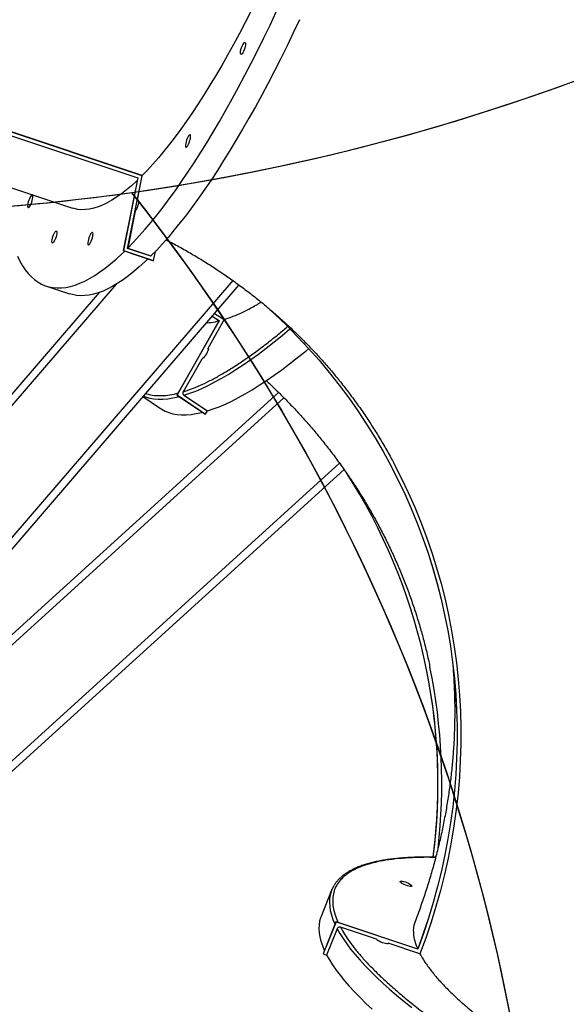
# Model space of a CAD drawing. Units: centimetres. Extents: x -1954 to 1094, y -7000 to -4743.
# Drawn here: x 60 to 103, y -6166 to -6088 of the extents above; entities that cross this region are included whole.
import ezdxf

# ---------------------------------------------------------------- set-up
doc = ezdxf.new("R2010")
doc.units = ezdxf.units.CM
doc.layers.add('VP-DIM', color=7, linetype='Continuous')
doc.layers.add('VP-HIC', color=6, linetype='Continuous')
doc.layers.add('VP-EQ', color=7, linetype='Continuous', true_color=0x8a3492)
doc.dimstyles.new('Strefa', dxfattribs={"dimtxt": 14, "dimasz": 20, "dimexe": 20, "dimexo": 50, "dimgap": 20, "dimtad": 0, "dimdec": 0, "dimzin": 0, "dimdsep": 46, "dimtxsty": 'Standard', "dimcen": 0.09, "dimadec": 0, "dimazin": 0, "dimtfac": 1, "dimtdec": 4, "dimtofl": 0, "dimtmove": 0, "dimatfit": 3, "dimfxl": 70, "dimfxlon": 1, "dimtolj": 1, "dimtzin": 0, "dimarcsym": 0})

# ---------------------------------------------------------------- blocks, each defined once
blk = doc.blocks.new('*D22')
at = {"layer": 'Defpoints', "color": 0}
for p in [(380.044, -4865.056), (-1093.929, -6213.81), (380.044, -6337.924)]:
    blk.add_point(p, dxfattribs=at)
at = {"layer": 'VP-DIM', "color": 0, "lineweight": -2}
for p, q in [((-1093.929, -4965.056), (-1093.929, -4815.056)), ((380.044, -4965.056), (380.044, -4815.056)), ((-1043.929, -4865.056), (-441.799, -4865.056)), ((330.044, -4865.056), (-301.799, -4865.056))]:
    blk.add_line(p, q, dxfattribs=at)
at = {"layer": 'VP-DIM', "color": 0}
for points in [[(-1043.929, -4856.722), (-1043.929, -4873.389), (-1093.929, -4865.056)], [(330.044, -4873.389), (330.044, -4856.722), (380.044, -4865.056)]]:
    blk.add_solid(points, dxfattribs=at)
at = {"layer": 'VP-DIM', "color": 0, "insert": (-371.799, -4865.056), "char_height": 30, "attachment_point": 5}
blk.add_mtext('\\A1;1475', dxfattribs=at)
blk = doc.blocks.new('*D24')
at = {"layer": 'Defpoints', "color": 0}
for p in [(-1010.134, -5236.3), (-271.001, -6829.39), (877.764, -6829.39)]:
    blk.add_point(p, dxfattribs=at)
at = {"layer": 'VP-DIM', "color": 0, "lineweight": -2}
for p, q in [((777.764, -5236.3), (927.764, -5236.3)), ((877.764, -5286.3), (877.764, -5962.845)), ((877.764, -6779.39), (877.764, -6102.845)), ((777.764, -6829.39), (927.764, -6829.39))]:
    blk.add_line(p, q, dxfattribs=at)
at = {"layer": 'VP-DIM', "color": 0}
for points in [[(886.097, -5286.3), (869.43, -5286.3), (877.764, -5236.3)], [(869.43, -6779.39), (886.097, -6779.39), (877.764, -6829.39)]]:
    blk.add_solid(points, dxfattribs=at)
at = {"layer": 'VP-DIM', "color": 0, "insert": (877.764, -6032.845), "char_height": 30, "attachment_point": 5, "rotation": 90}
blk.add_mtext('\\A1;1595', dxfattribs=at)
blk = doc.blocks.new('*D83')
at = {"layer": 'Defpoints', "color": 0}
for p in [(-1010.57, -5084.165), (-199.492, -7000.156), (1044.155, -7000.156)]:
    blk.add_point(p, dxfattribs=at)
at = {"layer": 'VP-DIM', "color": 0, "lineweight": -2}
for p, q in [((944.155, -5084.165), (1094.155, -5084.165)), ((1044.155, -5134.165), (1044.155, -5985.311)), ((1044.155, -6950.156), (1044.155, -6115.311)), ((944.155, -7000.156), (1094.155, -7000.156))]:
    blk.add_line(p, q, dxfattribs=at)
at = {"layer": 'VP-DIM', "color": 0}
for points in [[(1052.488, -5134.165), (1035.821, -5134.165), (1044.155, -5084.165)], [(1035.821, -6950.156), (1052.488, -6950.156), (1044.155, -7000.156)]]:
    blk.add_solid(points, dxfattribs=at)
at = {"layer": 'VP-DIM', "color": 0, "insert": (1044.155, -6050.311), "char_height": 30, "attachment_point": 5, "rotation": 90}
blk.add_mtext('\\A1;1916', dxfattribs=at)
blk = doc.blocks.new('*D84')
at = {"layer": 'Defpoints', "color": 0}
for p in [(542.717, -4793.017), (-1299.561, -6085.949), (542.717, -6417.085)]:
    blk.add_point(p, dxfattribs=at)
at = {"layer": 'VP-DIM', "color": 0, "lineweight": -2}
for p, q in [((-1299.561, -4893.017), (-1299.561, -4743.017)), ((542.717, -4893.017), (542.717, -4743.017)), ((-1249.561, -4793.017), (-437.026, -4793.017)), ((492.717, -4793.017), (-297.026, -4793.017))]:
    blk.add_line(p, q, dxfattribs=at)
at = {"layer": 'VP-DIM', "color": 0}
for points in [[(-1249.561, -4784.684), (-1249.561, -4801.351), (-1299.561, -4793.017)], [(492.717, -4801.351), (492.717, -4784.684), (542.717, -4793.017)]]:
    blk.add_solid(points, dxfattribs=at)
at = {"layer": 'VP-DIM', "color": 0, "insert": (-367.026, -4793.017), "char_height": 30, "attachment_point": 5}
blk.add_mtext('\\A1;1842', dxfattribs=at)
blk = doc.blocks.new('S32')
at = {"color": 7, "linetype": 'Continuous', "lineweight": 25}
for p, q in [((19089.613, -3125.868), (19025.531, -3104.508)), ((19089.627, -3125.854), (19025.542, -3104.492)), ((19025.364, -3104.744), (19089.277, -3126.048)), ((19025.369, -3104.736), (19089.284, -3126.041)), ((19022.812, -3108.002), (19084.101, -3128.431)), ((19089.277, -3126.048), (19088.128, -3131.794)), ((19089.284, -3126.041), (19088.135, -3131.787)), ((19088.464, -3131.613), (19089.613, -3125.868)), ((19089.238, -3127.801), (19089.627, -3125.854)), ((19089.277, -3126.048), (19089.284, -3126.041)), ((19089.329, -3127.878), (19089.218, -3127.841)), ((19089.238, -3127.801), (19089.322, -3127.829)), ((19089.062, -3128.68), (19088.478, -3131.599)), ((19089.042, -3128.721), (19089.053, -3128.724)), ((19088.128, -3131.794), (19088.135, -3131.787)), ((19088.128, -3131.794), (19090.516, -3132.59)), ((19088.135, -3131.787), (19090.523, -3132.583)), ((19090.301, -3132.226), (19088.464, -3131.613)), ((19088.478, -3131.599), (19090.315, -3132.212)), ((19090.288, -3132.203), (19090.285, -3132.22)), ((19090.299, -3132.206), (19090.296, -3132.224)), ((19090.304, -3132.208), (19090.301, -3132.226)), ((19090.516, -3132.59), (19090.523, -3132.583)), ((19090.523, -3132.583), (19090.665, -3131.876)), ((19090.665, -3131.876), (19090.649, -3131.87)), ((19097.278, -3134.513), (19071.176, -3164.838)), ((19082.045, -3134.598), (19083.883, -3135.21)), ((19086.208, -3135.11), (19069.092, -3154.997)), ((19096.11, -3137.24), (19094.805, -3139.532)), ((19095.153, -3136.981), (19095.716, -3137.335)), ((19095.157, -3136.977), (19095.723, -3137.333)), ((19095.347, -3136.756), (19096.11, -3137.24)), ((19095.716, -3137.335), (19092.368, -3143.215)), ((19095.723, -3137.333), (19092.375, -3143.213)), ((19095.716, -3137.335), (19095.723, -3137.333)), ((19094.859, -3139.568), (19094.805, -3139.532)), ((19094.329, -3140.367), (19092.855, -3142.957)), ((19100.402, -3143.008), (19073.618, -3167.354)), ((19089.677, -3143.344), (19091.078, -3144.281)), ((19092.368, -3143.215), (19092.375, -3143.213)), ((19092.368, -3143.215), (19094.626, -3144.725)), ((19092.375, -3143.213), (19094.633, -3144.723)), ((19092.921, -3143.232), (19094.775, -3144.472)), ((19094.626, -3144.725), (19094.633, -3144.723)), ((19094.633, -3144.723), (19094.775, -3144.472)), ((19105.585, -3149.108), (19065.862, -3185.215)), ((19104.603, -3182.395), (19103.769, -3184.475)), ((19104.949, -3184.886), (19103.933, -3187.418)), ((19104.952, -3184.892), (19103.936, -3187.424)), ((19105.046, -3185.436), (19104.212, -3187.516)), ((19104.949, -3184.886), (19104.952, -3184.892)), ((19111.413, -3187.041), (19104.949, -3184.886)), ((19111.417, -3187.047), (19104.952, -3184.892)), ((19108.15, -3186.265), (19105.302, -3185.316)), ((19109.048, -3186.621), (19109.068, -3186.571)), ((19111.589, -3187.412), (19109.068, -3186.571)), ((19111.413, -3187.041), (19111.417, -3187.047)), ((19103.933, -3187.418), (19103.936, -3187.424)), ((19103.936, -3187.424), (19104.212, -3187.516))]:
    blk.add_line(p, q, dxfattribs=at)
at = {"color": 8, "linetype": 'Continuous', "lineweight": 25}
for p, q in [((19096.79, -3134.16), (19073.115, -3161.666)), ((19087.562, -3134.457), (19069.294, -3155.681)), ((19100.826, -3143.433), (19074.005, -3167.813)), ((19105.234, -3148.617), (19065.458, -3184.771))]:
    blk.add_line(p, q, dxfattribs=at)
at = {"color": 7, "linetype": 'Continuous', "lineweight": 25, "flags": 128}
for points in [[(19088.478, -3131.599), (19088.931, -3131.132), (19089.39, -3130.635), (19089.855, -3130.107), (19090.325, -3129.549), (19090.799, -3128.962), (19091.279, -3128.345), (19091.762, -3127.7), (19092.248, -3127.027), (19092.739, -3126.326), (19093.232, -3125.598), (19093.727, -3124.844), (19094.225, -3124.064), (19094.725, -3123.258), (19095.226, -3122.428), (19095.728, -3121.573), (19096.231, -3120.695), (19096.734, -3119.794), (19097.237, -3118.871), (19097.74, -3117.927), (19098.241, -3116.962), (19098.742, -3115.978), (19099.24, -3114.974), (19099.737, -3113.952), (19100.231, -3112.912)], [(19102.068, -3113.524), (19101.574, -3114.564), (19101.077, -3115.586), (19100.579, -3116.59), (19100.078, -3117.575), (19099.577, -3118.54), (19099.074, -3119.484), (19098.571, -3120.407), (19098.068, -3121.307), (19097.565, -3122.185), (19097.063, -3123.04), (19096.562, -3123.87), (19096.062, -3124.676), (19095.565, -3125.456), (19095.069, -3126.211), (19094.576, -3126.939), (19094.086, -3127.64), (19093.599, -3128.313), (19093.116, -3128.958), (19092.637, -3129.574), (19092.162, -3130.162), (19091.692, -3130.72), (19091.227, -3131.247), (19090.768, -3131.745), (19090.315, -3132.212)], [(19098.242, -3112.831), (19097.777, -3113.735), (19097.311, -3114.62), (19096.844, -3115.483), (19096.377, -3116.325), (19095.91, -3117.143), (19095.444, -3117.939), (19094.979, -3118.71), (19094.515, -3119.456), (19094.053, -3120.177), (19093.594, -3120.872), (19093.137, -3121.54), (19092.683, -3122.18), (19092.233, -3122.793), (19091.787, -3123.377), (19091.344, -3123.933), (19090.907, -3124.458), (19090.475, -3124.954), (19090.048, -3125.419), (19089.627, -3125.854)], [(19097.68, -3115.359), (19097.724, -3115.328), (19097.759, -3115.331), (19097.781, -3115.37), (19097.789, -3115.441), (19097.782, -3115.538), (19097.762, -3115.655), (19097.728, -3115.782), (19097.685, -3115.911), (19097.634, -3116.032), (19097.581, -3116.136), (19097.528, -3116.215), (19097.48, -3116.263), (19097.44, -3116.277), (19097.411, -3116.255), (19097.396, -3116.2), (19097.395, -3116.116), (19097.409, -3116.007), (19097.436, -3115.884), (19097.475, -3115.755), (19097.522, -3115.628), (19097.575, -3115.515), (19097.629, -3115.423), (19097.68, -3115.359)], [(19093.341, -3122.662), (19093.289, -3122.725), (19093.235, -3122.817), (19093.182, -3122.929), (19093.133, -3123.054), (19093.092, -3123.185), (19093.062, -3123.311), (19093.044, -3123.425), (19093.041, -3123.518), (19093.051, -3123.585), (19093.075, -3123.62), (19093.11, -3123.622), (19093.155, -3123.59), (19093.206, -3123.526), (19093.26, -3123.435), (19093.313, -3123.323), (19093.362, -3123.197), (19093.403, -3123.066), (19093.433, -3122.94), (19093.451, -3122.826), (19093.455, -3122.733), (19093.445, -3122.666), (19093.421, -3122.631), (19093.385, -3122.629), (19093.341, -3122.662)], [(19089.241, -3126.23), (19089.177, -3126.29), (19088.77, -3126.659), (19088.369, -3126.996), (19087.976, -3127.301), (19087.59, -3127.573), (19087.213, -3127.813), (19086.844, -3128.02), (19086.483, -3128.193), (19086.132, -3128.334), (19085.79, -3128.44), (19085.458, -3128.514), (19085.136, -3128.553), (19084.823, -3128.559), (19084.522, -3128.532), (19084.231, -3128.471), (19084.101, -3128.431)], [(19079.751, -3132.242), (19079.947, -3132.63), (19080.156, -3132.987), (19080.378, -3133.311), (19080.612, -3133.603), (19080.858, -3133.862), (19081.116, -3134.088), (19081.386, -3134.281), (19081.667, -3134.441), (19081.961, -3134.568), (19082.265, -3134.661), (19082.58, -3134.721), (19082.906, -3134.748), (19083.242, -3134.74), (19083.589, -3134.7), (19083.946, -3134.626), (19084.312, -3134.518), (19084.688, -3134.377), (19085.073, -3134.203), (19085.466, -3133.996), (19085.868, -3133.756), (19086.279, -3133.483), (19086.697, -3133.177), (19087.123, -3132.839), (19087.556, -3132.469), (19087.996, -3132.068), (19088.242, -3131.832)], [(19080.86, -3127.419), (19080.809, -3127.483), (19080.754, -3127.574), (19080.701, -3127.686), (19080.653, -3127.812), (19080.612, -3127.942), (19080.581, -3128.069), (19080.564, -3128.183), (19080.56, -3128.276), (19080.57, -3128.343), (19080.594, -3128.378), (19080.629, -3128.38), (19080.674, -3128.347), (19080.725, -3128.283), (19080.779, -3128.192), (19080.833, -3128.08), (19080.881, -3127.955), (19080.922, -3127.824), (19080.953, -3127.698), (19080.97, -3127.584), (19080.974, -3127.491), (19080.964, -3127.424), (19080.94, -3127.389), (19080.905, -3127.387), (19080.86, -3127.419)], [(19089.238, -3127.801), (19089.278, -3127.782), (19089.308, -3127.797), (19089.325, -3127.846), (19089.329, -3127.923), (19089.319, -3128.024), (19089.295, -3128.142), (19089.26, -3128.268), (19089.216, -3128.393), (19089.166, -3128.509), (19089.113, -3128.607), (19089.062, -3128.68)], [(19082.76, -3130.279), (19082.804, -3130.248), (19082.839, -3130.251), (19082.861, -3130.29), (19082.869, -3130.361), (19082.862, -3130.458), (19082.842, -3130.575), (19082.808, -3130.702), (19082.765, -3130.831), (19082.714, -3130.952), (19082.661, -3131.056), (19082.608, -3131.135), (19082.56, -3131.183), (19082.52, -3131.197), (19082.491, -3131.175), (19082.476, -3131.12), (19082.475, -3131.035), (19082.489, -3130.927), (19082.516, -3130.804), (19082.555, -3130.675), (19082.603, -3130.548), (19082.655, -3130.435), (19082.709, -3130.343), (19082.76, -3130.279)], [(19085.617, -3130.385), (19085.566, -3130.449), (19085.512, -3130.54), (19085.459, -3130.652), (19085.41, -3130.777), (19085.369, -3130.908), (19085.339, -3131.034), (19085.321, -3131.148), (19085.317, -3131.242), (19085.328, -3131.308), (19085.351, -3131.343), (19085.387, -3131.345), (19085.432, -3131.313), (19085.483, -3131.249), (19085.537, -3131.158), (19085.59, -3131.046), (19085.639, -3130.92), (19085.68, -3130.79), (19085.71, -3130.663), (19085.728, -3130.549), (19085.732, -3130.456), (19085.721, -3130.389), (19085.698, -3130.354), (19085.662, -3130.352), (19085.617, -3130.385)], [(19090.079, -3132.444), (19089.833, -3132.68), (19089.393, -3133.082), (19088.96, -3133.452), (19088.534, -3133.79), (19088.116, -3134.095), (19087.706, -3134.368), (19087.303, -3134.608), (19086.91, -3134.815), (19086.525, -3134.99), (19086.149, -3135.131), (19085.783, -3135.238), (19085.426, -3135.312), (19085.08, -3135.353), (19084.743, -3135.36), (19084.417, -3135.334), (19084.102, -3135.274), (19083.883, -3135.21)], [(19099.213, -3136.012), (19100.111, -3136.827), (19101.025, -3137.703), (19101.913, -3138.603), (19102.776, -3139.526), (19103.612, -3140.472), (19104.42, -3141.441), (19105.201, -3142.43), (19105.954, -3143.441), (19106.678, -3144.472), (19107.373, -3145.523), (19108.037, -3146.592), (19108.672, -3147.679), (19109.276, -3148.783), (19109.849, -3149.904), (19110.39, -3151.041), (19110.899, -3152.192), (19111.376, -3153.357), (19111.821, -3154.536), (19112.232, -3155.727), (19112.611, -3156.93), (19112.956, -3158.144), (19113.267, -3159.367), (19113.545, -3160.6), (19113.788, -3161.841), (19113.997, -3163.089), (19114.172, -3164.344), (19114.313, -3165.605), (19114.418, -3166.87), (19114.489, -3168.139), (19114.526, -3169.411), (19114.527, -3170.686), (19114.494, -3171.961), (19114.426, -3173.237), (19114.323, -3174.513), (19114.186, -3175.787), (19114.014, -3177.059), (19113.808, -3178.328), (19113.568, -3179.592), (19113.293, -3180.852), (19112.985, -3182.106), (19112.642, -3183.353), (19112.267, -3184.593), (19111.858, -3185.825), (19111.417, -3187.047)], [(19094.805, -3139.532), (19094.843, -3139.536), (19094.859, -3139.573), (19094.852, -3139.639), (19094.822, -3139.73), (19094.771, -3139.839), (19094.704, -3139.956), (19094.627, -3140.073), (19094.544, -3140.181), (19094.462, -3140.27), (19094.389, -3140.333), (19094.329, -3140.367)], [(19094.775, -3144.472), (19095.234, -3144.321), (19095.709, -3144.14), (19096.2, -3143.93), (19096.706, -3143.691), (19097.229, -3143.422), (19097.766, -3143.125), (19098.318, -3142.799), (19098.884, -3142.444), (19099.464, -3142.062), (19100.057, -3141.652), (19100.662, -3141.214), (19101.281, -3140.749), (19101.911, -3140.257), (19102.552, -3139.738), (19102.79, -3139.542)], [(19091.078, -3144.281), (19091.17, -3144.34), (19091.445, -3144.487), (19091.74, -3144.605), (19092.054, -3144.694), (19092.387, -3144.752), (19092.738, -3144.78), (19093.109, -3144.779), (19093.497, -3144.748), (19093.903, -3144.686), (19094.327, -3144.595), (19094.403, -3144.576)], [(19109.273, -3148.778), (19109.845, -3149.898), (19110.387, -3151.035), (19110.896, -3152.186), (19111.373, -3153.351), (19111.818, -3154.53), (19112.229, -3155.721), (19112.608, -3156.924), (19112.953, -3158.138), (19113.264, -3159.361), (19113.542, -3160.594), (19113.785, -3161.835), (19113.994, -3163.083), (19114.169, -3164.338), (19114.309, -3165.599), (19114.415, -3166.864), (19114.486, -3168.133), (19114.522, -3169.405), (19114.524, -3170.68), (19114.491, -3171.955), (19114.423, -3173.231), (19114.32, -3174.507), (19114.183, -3175.781), (19114.011, -3177.053), (19113.805, -3178.322), (19113.564, -3179.586), (19113.29, -3180.846), (19112.981, -3182.1), (19112.639, -3183.347), (19112.264, -3184.587), (19111.855, -3185.819), (19111.413, -3187.041)], [(19109.526, -3148.614), (19109.532, -3148.625), (19110.113, -3149.762), (19110.662, -3150.914), (19111.178, -3152.081), (19111.661, -3153.263), (19112.111, -3154.458), (19112.528, -3155.666), (19112.91, -3156.886), (19113.258, -3158.117), (19113.572, -3159.358), (19113.852, -3160.608), (19114.096, -3161.866), (19114.306, -3163.132), (19114.48, -3164.405), (19114.619, -3165.684), (19114.723, -3166.967), (19114.791, -3168.254), (19114.824, -3169.544), (19114.821, -3170.836), (19114.783, -3172.13), (19114.709, -3173.423), (19114.6, -3174.716), (19114.455, -3176.008), (19114.276, -3177.297), (19114.061, -3178.582), (19113.811, -3179.864), (19113.526, -3181.14), (19113.207, -3182.41), (19112.853, -3183.673), (19112.465, -3184.928), (19112.044, -3186.175), (19111.589, -3187.412)], [(19110.024, -3181.72), (19110.02, -3181.686), (19110.05, -3181.665), (19110.113, -3181.66), (19110.202, -3181.671), (19110.313, -3181.697), (19110.436, -3181.735), (19110.563, -3181.784), (19110.684, -3181.84), (19110.79, -3181.898), (19110.874, -3181.954), (19110.928, -3182.005), (19110.949, -3182.045), (19110.936, -3182.073), (19110.889, -3182.086), (19110.813, -3182.083), (19110.711, -3182.065), (19110.593, -3182.032), (19110.467, -3181.988), (19110.342, -3181.935), (19110.228, -3181.877), (19110.132, -3181.82), (19110.063, -3181.766), (19110.024, -3181.72)], [(19103.769, -3184.475), (19103.736, -3184.563), (19103.656, -3184.841), (19103.61, -3185.132), (19103.596, -3185.435), (19103.615, -3185.751), (19103.668, -3186.08), (19103.754, -3186.42), (19103.873, -3186.772), (19104.024, -3187.135), (19104.036, -3187.161)], [(19109.068, -3186.571), (19109.069, -3186.606), (19109.034, -3186.625), (19108.965, -3186.628), (19108.868, -3186.614), (19108.75, -3186.584), (19108.621, -3186.541), (19108.491, -3186.488), (19108.37, -3186.429), (19108.268, -3186.37), (19108.192, -3186.313), (19108.15, -3186.265)], [(19104.212, -3187.516), (19104.429, -3187.901), (19104.679, -3188.298), (19104.962, -3188.704), (19105.276, -3189.121), (19105.622, -3189.547), (19106, -3189.982), (19106.409, -3190.427), (19106.849, -3190.88), (19107.32, -3191.341), (19107.821, -3191.81)]]:
    blk.add_lwpolyline(points, dxfattribs=at)
at = {"color": 8, "linetype": 'Continuous', "lineweight": 25, "flags": 128}
for points in [[(19092.921, -3143.232), (19093.379, -3143.081), (19093.854, -3142.9), (19094.345, -3142.69), (19094.852, -3142.45), (19095.374, -3142.182), (19095.912, -3141.885), (19096.463, -3141.559), (19097.029, -3141.204), (19097.609, -3140.822), (19098.202, -3140.411), (19098.808, -3139.973), (19099.426, -3139.508), (19100.056, -3139.016), (19100.698, -3138.498), (19101.311, -3137.987)], [(19089.714, -3143.301), (19089.885, -3143.365), (19090.199, -3143.453), (19090.532, -3143.512), (19090.884, -3143.54), (19091.254, -3143.539), (19091.643, -3143.507), (19092.049, -3143.446), (19092.473, -3143.355), (19092.549, -3143.336)], [(19104.481, -3182.803), (19104.444, -3183.052), (19104.43, -3183.355), (19104.45, -3183.671), (19104.502, -3184), (19104.588, -3184.34), (19104.707, -3184.692), (19104.858, -3185.055), (19104.87, -3185.081)], [(19105.046, -3185.436), (19105.263, -3185.821), (19105.514, -3186.218), (19105.796, -3186.624), (19106.11, -3187.041), (19106.456, -3187.467), (19106.834, -3187.902), (19107.243, -3188.347), (19107.683, -3188.8), (19108.154, -3189.261), (19108.655, -3189.73), (19109.186, -3190.207), (19109.746, -3190.691), (19110.335, -3191.182), (19110.953, -3191.679)]]:
    blk.add_lwpolyline(points, dxfattribs=at)
at = {"color": 7, "linetype": 'Continuous', "lineweight": 25}
for centre, radius, start, end in [((19067.687, -3173.94), 45.33, 352.60207, 32.82058), ((19067.624, -3173.93), 45.392, 352.5991, 11.57083), ((19067.688, -3173.928), 45.628, 353.49787, 11.61834), ((19106.787, -3183.271), 2.353, 148.52064, 168.52933)]:
    blk.add_arc(centre, radius, start, end, dxfattribs=at)
for points, knots in [([(19091.502, -3130.927), (19091.604, -3130.98), (19092.044, -3131.204), (19092.803, -3131.624), (19093.78, -3132.187), (19094.74, -3132.777), (19095.685, -3133.389), (19096.613, -3134.026), (19097.524, -3134.685), (19098.418, -3135.368), (19099.293, -3136.074), (19100.149, -3136.802), (19100.987, -3137.553), (19101.803, -3138.326), (19102.6, -3139.121), (19103.375, -3139.937), (19104.128, -3140.774), (19104.859, -3141.631), (19105.566, -3142.509), (19106.25, -3143.407), (19106.91, -3144.324), (19107.544, -3145.259), (19108.154, -3146.213), (19108.736, -3147.184), (19109.193, -3147.986), (19109.445, -3148.468), (19109.522, -3148.616)], [0, 0, 0, 0, 0.012902, 0.055196, 0.097653, 0.140277, 0.183067, 0.226026, 0.269153, 0.312451, 0.355917, 0.399552, 0.443352, 0.487316, 0.531439, 0.575718, 0.620148, 0.664721, 0.709431, 0.75427, 0.799227, 0.844293, 0.889456, 0.934706, 0.98003, 1, 1, 1, 1]), ([(19096.11, -3137.24), (19096.368, -3137.154), (19096.885, -3136.982), (19097.733, -3136.592), (19098.445, -3136.224), (19098.894, -3135.947), (19099.026, -3135.865)], [0, 0, 0, 0, 0.292488, 0.585206, 0.877702, 1, 1, 1, 1]), ([(19094.711, -3137.495), (19094.731, -3137.495), (19094.944, -3137.501), (19095.277, -3137.451), (19095.612, -3137.365), (19095.714, -3137.338)], [0, 0, 0, 0, 0.065743, 0.714226, 1, 1, 1, 1]), ([(19099.427, -3142.077), (19099.443, -3142.092), (19099.74, -3142.361), (19100.299, -3142.901), (19101.1, -3143.7), (19101.879, -3144.52), (19102.637, -3145.359), (19103.372, -3146.215), (19104.085, -3147.09), (19104.775, -3147.983), (19105.442, -3148.893), (19106.085, -3149.82), (19106.703, -3150.763), (19107.296, -3151.722), (19107.864, -3152.697), (19108.405, -3153.687), (19108.921, -3154.692), (19109.409, -3155.71), (19109.87, -3156.742), (19110.303, -3157.787), (19110.707, -3158.844), (19111.083, -3159.913), (19111.43, -3160.992), (19111.748, -3162.082), (19112.033, -3163.182), (19112.244, -3164.068), (19112.348, -3164.589), (19112.378, -3164.739)], [0, 0, 0, 0, 0.002356, 0.043306, 0.084411, 0.125671, 0.167089, 0.208666, 0.250403, 0.292299, 0.334356, 0.376574, 0.418951, 0.461484, 0.504171, 0.547009, 0.589993, 0.63312, 0.67638, 0.71977, 0.763281, 0.806902, 0.850626, 0.894442, 0.938338, 0.982305, 1, 1, 1, 1]), ([(19092.855, -3142.957), (19092.846, -3142.977), (19092.828, -3143.017), (19092.827, -3143.085), (19092.847, -3143.15), (19092.881, -3143.201), (19092.91, -3143.223), (19092.921, -3143.232)], [0, 0, 0, 0, 0.2146704, 0.4293483, 0.64413, 0.8587604, 1, 1, 1, 1]), ([(19114.147, -3164.167), (19114.159, -3164.287), (19114.21, -3164.79), (19114.27, -3165.683), (19114.324, -3166.845), (19114.345, -3168.01), (19114.336, -3169.178), (19114.296, -3170.349), (19114.225, -3171.52), (19114.122, -3172.692), (19113.989, -3173.865), (19113.825, -3175.036), (19113.631, -3176.206), (19113.406, -3177.375), (19113.15, -3178.54), (19112.864, -3179.703), (19112.548, -3180.861), (19112.201, -3182.015), (19111.824, -3183.163), (19111.49, -3184.113), (19111.271, -3184.678), (19111.199, -3184.864)], [0, 0, 0, 0, 0.017891, 0.075073, 0.132128, 0.18905, 0.245841, 0.302496, 0.35902, 0.415411, 0.471671, 0.527804, 0.583814, 0.639705, 0.695483, 0.751152, 0.806719, 0.86219, 0.917574, 0.972875, 1, 1, 1, 1]), ([(19112.838, -3179.78), (19112.815, -3179.779), (19112.585, -3179.772), (19112.166, -3179.77), (19111.583, -3179.773), (19111.025, -3179.789), (19110.487, -3179.817), (19109.972, -3179.856), (19109.478, -3179.906), (19109.007, -3179.967), (19108.558, -3180.04), (19108.132, -3180.124), (19107.728, -3180.22), (19107.346, -3180.326), (19106.987, -3180.444), (19106.651, -3180.573), (19106.336, -3180.714), (19106.044, -3180.866), (19105.775, -3181.03), (19105.528, -3181.206), (19105.304, -3181.395), (19105.104, -3181.597), (19104.932, -3181.802), (19104.84, -3181.947), (19104.796, -3182.015)], [0, 0, 0, 0, 0.005274, 0.05346, 0.101572, 0.149604, 0.197559, 0.245432, 0.293221, 0.340928, 0.388554, 0.436101, 0.483574, 0.530984, 0.578335, 0.625641, 0.67291, 0.720164, 0.767426, 0.81473, 0.862122, 0.909676, 0.957498, 1, 1, 1, 1]), ([(19105.302, -3185.316), (19105.281, -3185.311), (19105.238, -3185.301), (19105.17, -3185.314), (19105.11, -3185.346), (19105.068, -3185.39), (19105.052, -3185.423), (19105.046, -3185.436)], [0, 0, 0, 0, 0.214688, 0.429388, 0.644121, 0.858821, 1, 1, 1, 1]), ([(19111.216, -3184.871), (19111.177, -3184.97), (19111.078, -3185.225), (19111.05, -3185.688), (19111.124, -3186.237), (19111.25, -3186.689), (19111.38, -3186.961), (19111.415, -3187.035)], [0, 0, 0, 0, 0.164518, 0.420585, 0.676447, 0.911664, 1, 1, 1, 1]), ([(19111.589, -3187.412), (19111.712, -3187.629), (19111.96, -3188.064), (19112.469, -3188.76), (19113.083, -3189.493), (19113.815, -3190.265), (19114.661, -3191.074), (19115.604, -3191.902), (19116.64, -3192.746), (19117.759, -3193.602), (19118.981, -3194.484), (19120.306, -3195.39), (19121.73, -3196.317), (19123.224, -3197.245), (19124.78, -3198.171), (19126.39, -3199.092), (19128.08, -3200.023), (19129.849, -3200.96), (19131.691, -3201.901), (19133.566, -3202.825), (19135.467, -3203.729), (19137.386, -3204.611), (19139.354, -3205.485), (19141.367, -3206.348), (19143.419, -3207.196), (19145.464, -3208.011), (19147.496, -3208.791), (19149.507, -3209.535), (19151.532, -3210.254), (19153.563, -3210.945), (19155.593, -3211.605), (19157.577, -3212.22), (19159.511, -3212.787), (19161.388, -3213.309), (19163.24, -3213.791), (19165.06, -3214.233), (19166.839, -3214.63), (19168.539, -3214.975), (19170.156, -3215.267), (19171.687, -3215.507), (19173.159, -3215.699), (19174.561, -3215.841), (19175.89, -3215.931), (19177.113, -3215.967), (19178.232, -3215.95), (19179.244, -3215.882), (19180.169, -3215.762), (19180.997, -3215.588), (19181.724, -3215.361), (19182.333, -3215.084), (19182.829, -3214.76), (19183.202, -3214.389), (19183.431, -3214.075), (19183.495, -3213.868), (19183.511, -3213.817)], [0, 0, 0, 0, 0.019201, 0.038417, 0.057619, 0.077377, 0.097151, 0.116909, 0.136125, 0.155355, 0.17457, 0.194344, 0.214134, 0.233907, 0.253124, 0.272356, 0.291573, 0.311348, 0.331139, 0.350914, 0.370132, 0.389366, 0.408584, 0.428361, 0.448154, 0.46793, 0.487149, 0.506383, 0.525602, 0.545379, 0.565173, 0.58495, 0.604169, 0.623402, 0.64262, 0.662397, 0.68219, 0.701967, 0.721185, 0.740418, 0.759635, 0.779412, 0.799204, 0.81898, 0.838197, 0.857429, 0.876647, 0.896422, 0.916214, 0.935989, 0.955206, 0.974438, 0.993655, 1, 1, 1, 1])]:
    blk.add_open_spline(points, degree=3, knots=knots, dxfattribs=at)
at = {"color": 8, "linetype": 'Continuous', "lineweight": 25}
for points, knots in [([(19092.855, -3142.957), (19093.075, -3142.885), (19093.514, -3142.742), (19094.223, -3142.447), (19094.972, -3142.089), (19095.768, -3141.66), (19096.602, -3141.163), (19097.473, -3140.598), (19098.381, -3139.965), (19099.327, -3139.259), (19100.24, -3138.544), (19100.849, -3138.032), (19101.12, -3137.804)], [0, 0, 0, 0, 0.097927, 0.195838, 0.296329, 0.397524, 0.5004, 0.602739, 0.705853, 0.8108, 0.915779, 1, 1, 1, 1]), ([(19089.889, -3143.098), (19090.017, -3143.137), (19090.318, -3143.23), (19090.852, -3143.278), (19091.476, -3143.253), (19092.012, -3143.179), (19092.352, -3143.087), (19092.457, -3143.059)], [0, 0, 0, 0, 0.18103, 0.422204, 0.663368, 0.896702, 1, 1, 1, 1]), ([(19112.832, -3179.801), (19112.731, -3179.798), (19112.187, -3179.779), (19111.292, -3179.797), (19110.155, -3179.857), (19109.127, -3179.973), (19108.265, -3180.128), (19107.548, -3180.31), (19106.955, -3180.509), (19106.433, -3180.737), (19105.979, -3180.994), (19105.564, -3181.302), (19105.206, -3181.668), (19104.929, -3182.097), (19104.753, -3182.562), (19104.678, -3183.057), (19104.696, -3183.583), (19104.81, -3184.134), (19104.955, -3184.589), (19105.09, -3184.867), (19105.128, -3184.946)], [0, 0, 0, 0, 0.015287, 0.08251, 0.149735, 0.216599, 0.283465, 0.336402, 0.389317, 0.441859, 0.49395, 0.546064, 0.609834, 0.673605, 0.735796, 0.797988, 0.858387, 0.918784, 0.977218, 1, 1, 1, 1]), ([(19105.302, -3185.316), (19105.406, -3185.501), (19105.612, -3185.871), (19106.012, -3186.46), (19106.48, -3187.074), (19107.029, -3187.721), (19107.651, -3188.392), (19108.348, -3189.086), (19109.121, -3189.804), (19109.969, -3190.545), (19110.943, -3191.348), (19112.047, -3192.21), (19113.3, -3193.136), (19114.646, -3194.083), (19116.09, -3195.052), (19117.62, -3196.035), (19119.238, -3197.033), (19120.934, -3198.038), (19122.702, -3199.049), (19124.54, -3200.06), (19126.096, -3200.893), (19127.058, -3201.386), (19127.366, -3201.544)], [0, 0, 0, 0, 0.0441206, 0.0882344, 0.13351, 0.1791038, 0.2254545, 0.271563, 0.3180206, 0.3653057, 0.4126027, 0.4674923, 0.5223832, 0.5781404, 0.6338985, 0.6902494, 0.7466013, 0.803253, 0.8599062, 0.9165584, 0.9732113, 1, 1, 1, 1])]:
    blk.add_open_spline(points, degree=3, knots=knots, dxfattribs=at)
blk = doc.blocks.new('3445S2_2D')
at = {"layer": 'VP-EQ', "color": 0}
blk.add_lwpolyline([(73.631, -5648.472), (73.631, -5679.961, -0.231305), (194.873, -5767.086), (364.232, -5766.563, -0.415118), (464.541, -5866.562), (464.541, -5917.03, -0.413309), (364.85, -6017.03), (193.017, -6017.56, -0.232753), (68.912, -6102.056, -0.172844), (101.515, -6197.33, -0.114108), (129.913, -6162.349), (200.922, -6107.052, -0.414346), (341.289, -6124.544), (521.556, -6355.567, -0.414496), (504.159, -6495.983)], format="xyb", dxfattribs=at)
blk.add_blockref('S32', (-19019.883, -2974.835), dxfattribs=at)

msp = doc.modelspace()

# ---------------------------------------------------------------- linework, layer by layer
at = {"layer": 'VP-HIC', "color": 3}
msp.add_lwpolyline([(73.631, -5679.961, -0.365683), (215.124, -5847.554), (215.124, -5933.728, -0.414214), (45.124, -6103.728), (-22.933, -6103.728, -0.187237), (-84.724, -6210.092, 0.197078), (-45.56, -6040.009), (10.28, -6040.009, 0.665746), (131.295, -5750.614), (73.631, -5692.168)], format="xyb", close=True, dxfattribs=at)
at = {"layer": 'VP-HIC', "color": 1}
msp.add_lwpolyline([(101.515, -6197.33, -0.114108), (129.913, -6162.349), (200.922, -6107.052, -0.414346), (341.289, -6124.544), (521.556, -6355.567, -0.414496), (504.159, -6495.983), (432.837, -6551.525, -0.414329), (292.473, -6534.037), (112.485, -6302.725, -0.147269), (91.653, -6248.963, 0.088294)], format="xyb", close=True, dxfattribs=at)
at = {"layer": 'VP-HIC', "color": 6}
msp.add_lwpolyline([(-216.977, -6301.079), (-202.71, -6301.079), (-178.382, -6325.396, 0.41415), (33.727, -6325.373), (57.593, -6301.507, 0.381382), (68.912, -6102.056, -0.035112), (45.124, -6103.728), (-22.933, -6103.728, -0.187237), (-84.724, -6210.092, -0.161834), (-201.579, -6296.087)], format="xyb", close=True, dxfattribs=at)

# ---------------------------------------------------------------- block references
at = {"layer": 'VP-EQ', "color": 0}
msp.add_blockref('3445S2_2D', (0, 0), dxfattribs=at)

# ---------------------------------------------------------------- dimensions: what is measured, and where the dimension line sits
at = {"layer": 'VP-DIM', "color": 0}
dim = msp.add_linear_dim(base=(542.717, -4793.017), p1=(-1299.561, -6085.949), p2=(542.717, -6417.085), dimstyle='Strefa', override={"dimtxt": 30, "dimasz": 50, "dimexe": 50, "dimexo": 80, "dimfxl": 100}, dxfattribs=at)
dim.commit()
dim.dimension.update_dxf_attribs({"geometry": '*D84', "text_midpoint": (-367.026, -4793.017), "dimtype": 160})
dim = msp.add_linear_dim(base=(380.044, -4865.056), p1=(-1093.929, -6213.81), p2=(380.044, -6337.924), text='1475', dimstyle='Strefa', override={"dimtxt": 30, "dimasz": 50, "dimexe": 50, "dimexo": 80, "dimfxl": 100}, dxfattribs=at)
dim.commit()
dim.dimension.update_dxf_attribs({"geometry": '*D22', "text_midpoint": (-371.799, -4865.056), "dimtype": 160})
dim = msp.add_linear_dim(base=(1044.155, -7000.156), p1=(-1010.57, -5084.165), p2=(-199.492, -7000.156), angle=90, dimstyle='Strefa', override={"dimtxt": 30, "dimasz": 50, "dimexe": 50, "dimexo": 80, "dimfxl": 100}, dxfattribs=at)
dim.commit()
dim.dimension.update_dxf_attribs({"geometry": '*D83', "text_midpoint": (1044.155, -6050.311), "dimtype": 160})
dim = msp.add_linear_dim(base=(877.764, -6829.39), p1=(-1010.134, -5236.3), p2=(-271.001, -6829.39), angle=90, text='1595', dimstyle='Strefa', override={"dimtxt": 30, "dimasz": 50, "dimexe": 50, "dimexo": 80, "dimfxl": 100}, dxfattribs=at)
dim.commit()
dim.dimension.update_dxf_attribs({"geometry": '*D24', "text_midpoint": (877.764, -6032.845)})

doc.saveas('drawing.dxf')
